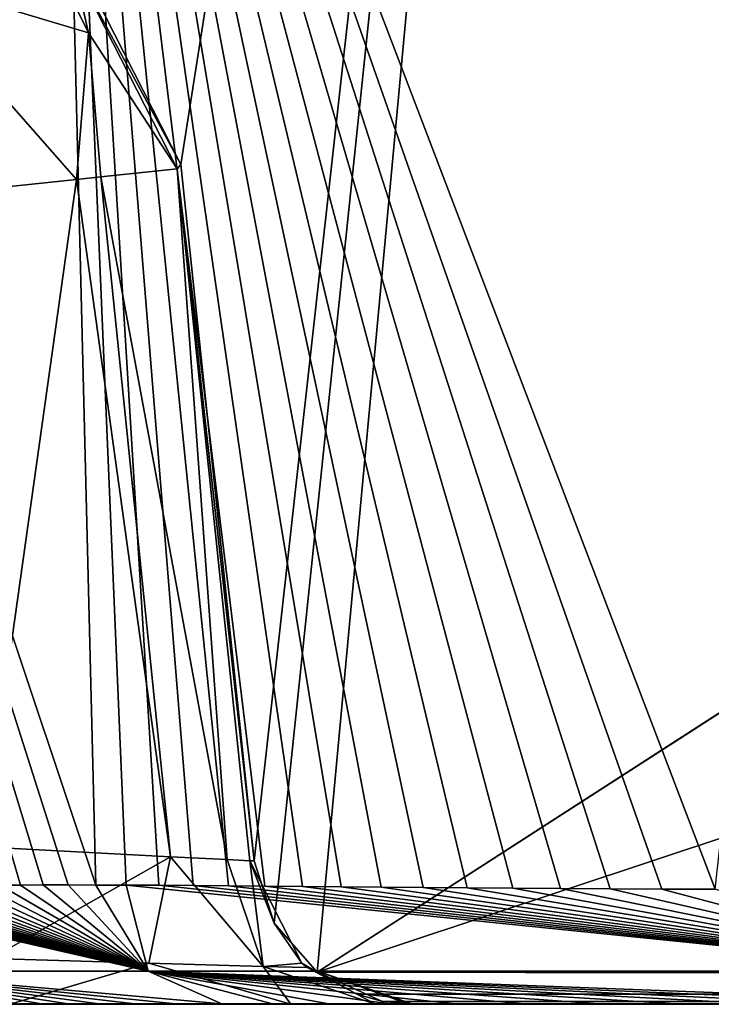
# Model space of a CAD drawing. Units: millimetres. Extents: x -320 to 320, y -860 to 0.
# Drawn here: x -208 to -186, y -130 to -99 of the extents above; entities that cross this region are included whole.
import ezdxf

# ---------------------------------------------------------------- set-up
doc = ezdxf.new("R2010")
doc.units = ezdxf.units.MM
doc.header["$LTSCALE"] = 171.543925
for name, color, linetype in [('106', 7, 'CONTINUOUS'), ('141', 7, 'CONTINUOUS'), ('156', 7, 'CONTINUOUS'), ('160', 7, 'CONTINUOUS'), ('161', 7, 'CONTINUOUS'), ('162', 7, 'CONTINUOUS'), ('166', 7, 'CONTINUOUS'), ('167', 7, 'CONTINUOUS'), ('88', 7, 'CONTINUOUS'), ('89', 7, 'CONTINUOUS'), ('90', 7, 'CONTINUOUS')]:
    doc.layers.add(name, color=color, linetype=linetype)

msp = doc.modelspace()

# ---------------------------------------------------------------- linework, layer by layer
at = {"layer": '106', "linetype": 'Continuous'}
for points in [[(-180.075, -71.762, 384.732), (-206.847, -72.264, 362.955), (-186.176, -126.413, 366.475), (-180.075, -71.762, 384.732)], [(-206.847, -72.264, 362.955), (-223.403, -72.834, 332.276), (-205.505, -126.279, 345.074), (-206.847, -72.264, 362.955)], [(-186.176, -126.413, 366.475), (-206.847, -72.264, 362.955), (-187.847, -126.405, 365.169), (-186.176, -126.413, 366.475)], [(-187.847, -126.405, 365.169), (-206.847, -72.264, 362.955), (-189.458, -126.397, 363.84), (-187.847, -126.405, 365.169)], [(-189.458, -126.397, 363.84), (-206.847, -72.264, 362.955), (-191.006, -126.387, 362.495), (-189.458, -126.397, 363.84)], [(-191.006, -126.387, 362.495), (-206.847, -72.264, 362.955), (-192.494, -126.377, 361.134), (-191.006, -126.387, 362.495)], [(-192.494, -126.377, 361.134), (-206.847, -72.264, 362.955), (-193.922, -126.367, 359.759), (-192.494, -126.377, 361.134)], [(-193.922, -126.367, 359.759), (-206.847, -72.264, 362.955), (-195.291, -126.356, 358.373), (-193.922, -126.367, 359.759)], [(-195.291, -126.356, 358.373), (-206.847, -72.264, 362.955), (-196.599, -126.345, 356.98), (-195.291, -126.356, 358.373)], [(-196.599, -126.345, 356.98), (-206.847, -72.264, 362.955), (-197.856, -126.335, 355.576), (-196.599, -126.345, 356.98)], [(-197.856, -126.335, 355.576), (-206.847, -72.264, 362.955), (-199.063, -126.324, 354.157), (-197.856, -126.335, 355.576)], [(-199.063, -126.324, 354.157), (-206.847, -72.264, 362.955), (-200.229, -126.314, 352.717), (-199.063, -126.324, 354.157)], [(-200.229, -126.314, 352.717), (-206.847, -72.264, 362.955), (-201.367, -126.304, 351.237), (-200.229, -126.314, 352.717)], [(-201.367, -126.304, 351.237), (-206.847, -72.264, 362.955), (-202.469, -126.295, 349.724), (-201.367, -126.304, 351.237)], [(-202.469, -126.295, 349.724), (-206.847, -72.264, 362.955), (-203.541, -126.287, 348.171), (-202.469, -126.295, 349.724)], [(-203.541, -126.287, 348.171), (-206.847, -72.264, 362.955), (-204.564, -126.282, 346.602), (-203.541, -126.287, 348.171)], [(-204.564, -126.282, 346.602), (-206.847, -72.264, 362.955), (-205.505, -126.279, 345.074), (-204.564, -126.282, 346.602)], [(-205.505, -126.279, 345.074), (-223.403, -72.834, 332.276), (-206.374, -126.278, 343.581), (-205.505, -126.279, 345.074)], [(-206.374, -126.278, 343.581), (-223.403, -72.834, 332.276), (-207.156, -126.278, 342.159), (-206.374, -126.278, 343.581)], [(-207.156, -126.278, 342.159), (-223.403, -72.834, 332.276), (-207.856, -126.279, 340.809), (-207.156, -126.278, 342.159)], [(-207.856, -126.279, 340.809), (-223.403, -72.834, 332.276), (-208.5, -126.281, 339.497), (-207.856, -126.279, 340.809)]]:
    msp.add_3dface(points, dxfattribs=at)
at = {"layer": '141', "linetype": 'Continuous'}
for points in [[(-214.694, -126.46, 312.358), (-214.762, -126.474, 310.83), (-203.877, -128.962, 344.322), (-214.694, -126.46, 312.358)], [(-203.877, -128.962, 344.322), (-214.762, -126.474, 310.83), (-213.088, -128.962, 309.433), (-203.877, -128.962, 344.322)], [(-214.613, -126.447, 313.851), (-214.694, -126.46, 312.358), (-203.877, -128.962, 344.322), (-214.613, -126.447, 313.851)], [(-214.517, -126.434, 315.305), (-214.613, -126.447, 313.851), (-203.877, -128.962, 344.322), (-214.517, -126.434, 315.305)], [(-214.407, -126.421, 316.726), (-214.517, -126.434, 315.305), (-203.877, -128.962, 344.322), (-214.407, -126.421, 316.726)], [(-214.279, -126.409, 318.12), (-214.407, -126.421, 316.726), (-203.877, -128.962, 344.322), (-214.279, -126.409, 318.12)], [(-214.134, -126.398, 319.49), (-214.279, -126.409, 318.12), (-203.877, -128.962, 344.322), (-214.134, -126.398, 319.49)], [(-213.966, -126.386, 320.853), (-214.134, -126.398, 319.49), (-203.877, -128.962, 344.322), (-213.966, -126.386, 320.853)], [(-213.776, -126.375, 322.21), (-213.966, -126.386, 320.853), (-203.877, -128.962, 344.322), (-213.776, -126.375, 322.21)], [(-213.559, -126.364, 323.567), (-213.776, -126.375, 322.21), (-203.877, -128.962, 344.322), (-213.559, -126.364, 323.567)], [(-213.312, -126.353, 324.929), (-213.559, -126.364, 323.567), (-203.877, -128.962, 344.322), (-213.312, -126.353, 324.929)], [(-213.035, -126.343, 326.287), (-213.312, -126.353, 324.929), (-203.877, -128.962, 344.322), (-213.035, -126.343, 326.287)], [(-212.725, -126.333, 327.65), (-213.035, -126.343, 326.287), (-203.877, -128.962, 344.322), (-212.725, -126.333, 327.65)], [(-212.381, -126.324, 329.007), (-212.725, -126.333, 327.65), (-203.877, -128.962, 344.322), (-212.381, -126.324, 329.007)], [(-212.003, -126.316, 330.362), (-212.381, -126.324, 329.007), (-203.877, -128.962, 344.322), (-212.003, -126.316, 330.362)], [(-211.592, -126.309, 331.709), (-212.003, -126.316, 330.362), (-203.877, -128.962, 344.322), (-211.592, -126.309, 331.709)], [(-211.148, -126.302, 333.045), (-211.592, -126.309, 331.709), (-203.877, -128.962, 344.322), (-211.148, -126.302, 333.045)], [(-210.674, -126.296, 334.368), (-211.148, -126.302, 333.045), (-203.877, -128.962, 344.322), (-210.674, -126.296, 334.368)], [(-210.175, -126.291, 335.667), (-210.674, -126.296, 334.368), (-203.877, -128.962, 344.322), (-210.175, -126.291, 335.667)], [(-209.646, -126.287, 336.952), (-210.175, -126.291, 335.667), (-203.877, -128.962, 344.322), (-209.646, -126.287, 336.952)], [(-209.09, -126.284, 338.225), (-209.646, -126.287, 336.952), (-203.877, -128.962, 344.322), (-209.09, -126.284, 338.225)], [(-208.5, -126.281, 339.497), (-209.09, -126.284, 338.225), (-203.877, -128.962, 344.322), (-208.5, -126.281, 339.497)], [(-207.856, -126.279, 340.809), (-208.5, -126.281, 339.497), (-203.877, -128.962, 344.322), (-207.856, -126.279, 340.809)], [(-207.156, -126.278, 342.159), (-207.856, -126.279, 340.809), (-203.877, -128.962, 344.322), (-207.156, -126.278, 342.159)], [(-206.374, -126.278, 343.581), (-207.156, -126.278, 342.159), (-203.877, -128.962, 344.322), (-206.374, -126.278, 343.581)], [(-205.505, -126.279, 345.074), (-206.374, -126.278, 343.581), (-203.877, -128.962, 344.322), (-205.505, -126.279, 345.074)], [(-204.564, -126.282, 346.602), (-205.505, -126.279, 345.074), (-203.877, -128.962, 344.322), (-204.564, -126.282, 346.602)], [(-203.541, -126.287, 348.171), (-204.564, -126.282, 346.602), (-178.201, -128.962, 369.794), (-203.541, -126.287, 348.171)], [(-178.201, -128.962, 369.794), (-204.564, -126.282, 346.602), (-203.877, -128.962, 344.322), (-178.201, -128.962, 369.794)], [(-202.469, -126.295, 349.724), (-203.541, -126.287, 348.171), (-178.201, -128.962, 369.794), (-202.469, -126.295, 349.724)], [(-201.367, -126.304, 351.237), (-202.469, -126.295, 349.724), (-178.201, -128.962, 369.794), (-201.367, -126.304, 351.237)], [(-200.229, -126.314, 352.717), (-201.367, -126.304, 351.237), (-178.201, -128.962, 369.794), (-200.229, -126.314, 352.717)], [(-199.063, -126.324, 354.157), (-200.229, -126.314, 352.717), (-178.201, -128.962, 369.794), (-199.063, -126.324, 354.157)], [(-197.856, -126.335, 355.576), (-199.063, -126.324, 354.157), (-178.201, -128.962, 369.794), (-197.856, -126.335, 355.576)], [(-196.599, -126.345, 356.98), (-197.856, -126.335, 355.576), (-178.201, -128.962, 369.794), (-196.599, -126.345, 356.98)], [(-195.291, -126.356, 358.373), (-196.599, -126.345, 356.98), (-178.201, -128.962, 369.794), (-195.291, -126.356, 358.373)], [(-193.922, -126.367, 359.759), (-195.291, -126.356, 358.373), (-178.201, -128.962, 369.794), (-193.922, -126.367, 359.759)], [(-192.494, -126.377, 361.134), (-193.922, -126.367, 359.759), (-178.201, -128.962, 369.794), (-192.494, -126.377, 361.134)], [(-191.006, -126.387, 362.495), (-192.494, -126.377, 361.134), (-178.201, -128.962, 369.794), (-191.006, -126.387, 362.495)], [(-189.458, -126.397, 363.84), (-191.006, -126.387, 362.495), (-178.201, -128.962, 369.794), (-189.458, -126.397, 363.84)], [(-187.847, -126.405, 365.169), (-189.458, -126.397, 363.84), (-178.201, -128.962, 369.794), (-187.847, -126.405, 365.169)], [(-186.176, -126.413, 366.475), (-187.847, -126.405, 365.169), (-178.201, -128.962, 369.794), (-186.176, -126.413, 366.475)], [(-203.877, -128.962, 344.322), (-213.088, -128.962, 309.433), (-201.58, -129.989, 342.221), (-203.877, -128.962, 344.322)], [(-201.58, -129.989, 342.221), (-213.088, -128.962, 309.433), (-203.012, -129.99, 339.651), (-201.58, -129.989, 342.221)], [(-203.012, -129.99, 339.651), (-213.088, -128.962, 309.433), (-204.289, -129.99, 337.097), (-203.012, -129.99, 339.651)], [(-204.289, -129.99, 337.097), (-213.088, -128.962, 309.433), (-205.404, -129.99, 334.591), (-204.289, -129.99, 337.097)], [(-205.404, -129.99, 334.591), (-213.088, -128.962, 309.433), (-206.365, -129.99, 332.106), (-205.404, -129.99, 334.591)], [(-206.365, -129.99, 332.106), (-213.088, -128.962, 309.433), (-207.202, -129.99, 329.578), (-206.365, -129.99, 332.106)], [(-207.202, -129.99, 329.578), (-213.088, -128.962, 309.433), (-207.916, -129.99, 327.014), (-207.202, -129.99, 329.578)], [(-178.201, -128.962, 369.794), (-203.877, -128.962, 344.322), (-176.908, -129.989, 367.006), (-178.201, -128.962, 369.794)], [(-176.908, -129.989, 367.006), (-203.877, -128.962, 344.322), (-179.578, -129.989, 365.304), (-176.908, -129.989, 367.006)], [(-179.578, -129.989, 365.304), (-203.877, -128.962, 344.322), (-182.21, -129.989, 363.452), (-179.578, -129.989, 365.304)], [(-182.21, -129.989, 363.452), (-203.877, -128.962, 344.322), (-184.833, -129.989, 361.428), (-182.21, -129.989, 363.452)], [(-184.833, -129.989, 361.428), (-203.877, -128.962, 344.322), (-187.396, -129.989, 359.274), (-184.833, -129.989, 361.428)], [(-187.396, -129.989, 359.274), (-203.877, -128.962, 344.322), (-189.82, -129.989, 357.043), (-187.396, -129.989, 359.274)], [(-189.82, -129.989, 357.043), (-203.877, -128.962, 344.322), (-192.125, -129.989, 354.716), (-189.82, -129.989, 357.043)], [(-192.125, -129.989, 354.716), (-203.877, -128.962, 344.322), (-194.304, -129.989, 352.315), (-192.125, -129.989, 354.716)], [(-194.304, -129.989, 352.315), (-203.877, -128.962, 344.322), (-196.34, -129.989, 349.858), (-194.304, -129.989, 352.315)], [(-196.34, -129.989, 349.858), (-203.877, -128.962, 344.322), (-198.241, -129.989, 347.33), (-196.34, -129.989, 349.858)], [(-198.241, -129.989, 347.33), (-203.877, -128.962, 344.322), (-199.992, -129.989, 344.775), (-198.241, -129.989, 347.33)], [(-199.992, -129.989, 344.775), (-203.877, -128.962, 344.322), (-201.58, -129.989, 342.221), (-199.992, -129.989, 344.775)]]:
    msp.add_3dface(points, dxfattribs=at)
at = {"layer": '156', "linetype": 'Continuous'}
for points in [[(-202.852, -103.808), (-200.571, -125.522), (-202.974, -103.943, 7.766), (-202.852, -103.808)], [(-200.571, -125.522), (-200.707, -125.522, 7.766), (-202.974, -103.943, 7.766), (-200.571, -125.522)]]:
    msp.add_3dface(points, dxfattribs=at)
at = {"layer": '160', "linetype": 'Continuous'}
for points in [[(-202.974, -103.943, 7.766), (-201.406, -125.486, 11.248), (-205.354, -104.193, 14.084), (-202.974, -103.943, 7.766)], [(-202.974, -103.943, 7.766), (-200.707, -125.522, 7.766), (-201.406, -125.486, 11.248), (-202.974, -103.943, 7.766)], [(-209.05, -125.091, 17.438), (-211.182, -104.806, 17.438), (-206.115, -104.273, 14.885), (-209.05, -125.091, 17.438)], [(-203.175, -125.395, 14.141), (-209.05, -125.091, 17.438), (-206.115, -104.273, 14.885), (-203.175, -125.395, 14.141)], [(-205.354, -104.193, 14.084), (-203.175, -125.395, 14.141), (-206.115, -104.273, 14.885), (-205.354, -104.193, 14.084)], [(-201.406, -125.486, 11.248), (-203.175, -125.395, 14.141), (-205.354, -104.193, 14.084), (-201.406, -125.486, 11.248)]]:
    msp.add_3dface(points, dxfattribs=at)
at = {"layer": '161', "linetype": 'Continuous'}
for points in [[(-202.852, -103.808), (-206.231, -97.557, 7.826), (-206.106, -97.422), (-202.852, -103.808)], [(-202.852, -103.808), (-202.974, -103.943, 7.766), (-206.231, -97.557, 7.826), (-202.852, -103.808)]]:
    msp.add_3dface(points, dxfattribs=at)
at = {"layer": '162', "linetype": 'Continuous'}
for points in [[(-211.712, -97.913, 14.555), (-207.151, -96.822, 7.824), (-205.743, -99.695, 12.118), (-211.712, -97.913, 14.555)], [(-207.151, -96.822, 7.824), (-206.231, -97.557, 7.826), (-205.743, -99.695, 12.118), (-207.151, -96.822, 7.824)], [(-206.231, -97.557, 7.826), (-202.974, -103.943, 7.766), (-205.743, -99.695, 12.118), (-206.231, -97.557, 7.826)], [(-211.182, -104.806, 17.438), (-211.712, -97.913, 14.555), (-206.115, -104.273, 14.885), (-211.182, -104.806, 17.438)], [(-206.115, -104.273, 14.885), (-211.712, -97.913, 14.555), (-205.743, -99.695, 12.118), (-206.115, -104.273, 14.885)], [(-205.354, -104.193, 14.084), (-206.115, -104.273, 14.885), (-205.743, -99.695, 12.118), (-205.354, -104.193, 14.084)], [(-202.974, -103.943, 7.766), (-205.354, -104.193, 14.084), (-205.743, -99.695, 12.118), (-202.974, -103.943, 7.766)]]:
    msp.add_3dface(points, dxfattribs=at)
at = {"layer": '166', "linetype": 'Continuous'}
for points in [[(-209.05, -125.091, 17.438), (-203.175, -125.395, 14.141), (-208.791, -128.568, 18.911), (-209.05, -125.091, 17.438)], [(-208.791, -128.568, 18.911), (-203.175, -125.395, 14.141), (-203.859, -128.717, 16.98), (-208.791, -128.568, 18.911)], [(-203.859, -128.717, 16.98), (-203.175, -125.395, 14.141), (-200.285, -128.819, 12.999), (-203.859, -128.717, 16.98)], [(-203.175, -125.395, 14.141), (-201.406, -125.486, 11.248), (-200.285, -128.819, 12.999), (-203.175, -125.395, 14.141)], [(-201.406, -125.486, 11.248), (-200.707, -125.522, 7.766), (-200.285, -128.819, 12.999), (-201.406, -125.486, 11.248)], [(-200.285, -128.819, 12.999), (-200.707, -125.522, 7.766), (-199.08, -128.716, 7.794), (-200.285, -128.819, 12.999)], [(-208.791, -128.568, 18.911), (-203.859, -128.717, 16.98), (-208.182, -129.999, 22.361), (-208.791, -128.568, 18.911)], [(-208.182, -129.999, 22.361), (-203.859, -128.717, 16.98), (-199.418, -129.999, 17.415), (-208.182, -129.999, 22.361)], [(-203.859, -128.717, 16.98), (-200.285, -128.819, 12.999), (-199.418, -129.999, 17.415), (-203.859, -128.717, 16.98)], [(-198.917, -128.857, 7.797), (-200.285, -128.819, 12.999), (-199.08, -128.716, 7.794), (-198.917, -128.857, 7.797)], [(-200.285, -128.819, 12.999), (-198.917, -128.857, 7.797), (-196.778, -130, 13.077), (-200.285, -128.819, 12.999)], [(-199.418, -129.999, 17.415), (-200.285, -128.819, 12.999), (-196.778, -130, 13.077), (-199.418, -129.999, 17.415)], [(-196.778, -130, 13.077), (-198.917, -128.857, 7.797), (-195.735, -130, 7.853), (-196.778, -130, 13.077)]]:
    msp.add_3dface(points, dxfattribs=at)
at = {"layer": '167', "linetype": 'Continuous'}
for points in [[(-200.707, -125.522, 7.766), (-200.571, -125.522), (-199.947, -127.467), (-200.707, -125.522, 7.766)], [(-199.08, -128.716, 7.794), (-200.707, -125.522, 7.766), (-199.947, -127.467), (-199.08, -128.716, 7.794)], [(-198.598, -129), (-199.08, -128.716, 7.794), (-199.947, -127.467), (-198.598, -129)], [(-198.917, -128.857, 7.797), (-199.08, -128.716, 7.794), (-198.598, -129), (-198.917, -128.857, 7.797)], [(-195.735, -130, 7.853), (-198.917, -128.857, 7.797), (-195.679, -130, 4.649), (-195.735, -130, 7.853)], [(-195.679, -130, 4.649), (-198.917, -128.857, 7.797), (-195.615, -130, 1), (-195.679, -130, 4.649)], [(-195.615, -130, 1), (-198.917, -128.857, 7.797), (-196.564, -129.908, 0.58), (-195.615, -130, 1)], [(-196.564, -129.908, 0.58), (-198.917, -128.857, 7.797), (-197.365, -129.679, 0.266), (-196.564, -129.908, 0.58)], [(-197.365, -129.679, 0.266), (-198.917, -128.857, 7.797), (-198.598, -129), (-197.365, -129.679, 0.266)]]:
    msp.add_3dface(points, dxfattribs=at)
at = {"layer": '88', "linetype": 'Continuous'}
for points in [[(-186.699, -1), (-202.852, -103.808), (-206.106, -97.422), (-186.699, -1)], [(-186.699, -1), (-200.571, -125.522), (-202.852, -103.808), (-186.699, -1)], [(-200.571, -125.522), (-186.699, -1), (-199.947, -127.467), (-200.571, -125.522)], [(-186.699, -1), (-198.598, -129), (-199.947, -127.467), (-186.699, -1)], [(-186.699, -1), (0, -1.027), (-198.598, -129), (-186.699, -1)], [(-198.598, -129), (0, -1.027), (186.699, -1), (-198.598, -129)], [(198.598, -129), (-198.598, -129), (186.699, -1), (198.598, -129)]]:
    msp.add_3dface(points, dxfattribs=at)
at = {"layer": '89', "linetype": 'Continuous'}
for points in [[(-197.365, -129.679, 0.266), (-198.598, -129), (197.365, -129.679, 0.266), (-197.365, -129.679, 0.266)], [(-198.598, -129), (198.598, -129), (197.365, -129.679, 0.266), (-198.598, -129)], [(-196.564, -129.908, 0.58), (-197.365, -129.679, 0.266), (196.564, -129.908, 0.58), (-196.564, -129.908, 0.58)], [(196.564, -129.908, 0.58), (-197.365, -129.679, 0.266), (197.365, -129.679, 0.266), (196.564, -129.908, 0.58)], [(-195.615, -130, 1), (-196.564, -129.908, 0.58), (195.615, -130, 1), (-195.615, -130, 1)], [(195.615, -130, 1), (-196.564, -129.908, 0.58), (196.564, -129.908, 0.58), (195.615, -130, 1)]]:
    msp.add_3dface(points, dxfattribs=at)
at = {"layer": '90', "linetype": 'Continuous'}
for points in [[(-207.916, -129.99, 327.014), (-208.182, -129.999, 22.361), (-199.418, -129.999, 17.415), (-207.916, -129.99, 327.014)], [(-207.202, -129.99, 329.578), (-207.916, -129.99, 327.014), (-199.418, -129.999, 17.415), (-207.202, -129.99, 329.578)], [(-206.365, -129.99, 332.106), (-207.202, -129.99, 329.578), (-199.418, -129.999, 17.415), (-206.365, -129.99, 332.106)], [(-205.404, -129.99, 334.591), (-206.365, -129.99, 332.106), (-199.418, -129.999, 17.415), (-205.404, -129.99, 334.591)], [(-204.289, -129.99, 337.097), (-205.404, -129.99, 334.591), (-199.418, -129.999, 17.415), (-204.289, -129.99, 337.097)], [(-203.012, -129.99, 339.651), (-204.289, -129.99, 337.097), (-199.418, -129.999, 17.415), (-203.012, -129.99, 339.651)], [(-201.58, -129.989, 342.221), (-203.012, -129.99, 339.651), (-199.418, -129.999, 17.415), (-201.58, -129.989, 342.221)], [(-199.992, -129.989, 344.775), (-201.58, -129.989, 342.221), (-199.418, -129.999, 17.415), (-199.992, -129.989, 344.775)], [(-198.241, -129.989, 347.33), (-199.992, -129.989, 344.775), (-199.418, -129.999, 17.415), (-198.241, -129.989, 347.33)], [(-198.241, -129.989, 347.33), (-199.418, -129.999, 17.415), (-196.778, -130, 13.077), (-198.241, -129.989, 347.33)], [(-196.34, -129.989, 349.858), (-198.241, -129.989, 347.33), (-196.778, -130, 13.077), (-196.34, -129.989, 349.858)], [(-196.34, -129.989, 349.858), (-196.778, -130, 13.077), (-195.735, -130, 7.853), (-196.34, -129.989, 349.858)], [(-194.304, -129.989, 352.315), (-196.34, -129.989, 349.858), (-195.615, -130, 1), (-194.304, -129.989, 352.315)], [(-196.34, -129.989, 349.858), (-195.735, -130, 7.853), (-195.679, -130, 4.649), (-196.34, -129.989, 349.858)], [(-196.34, -129.989, 349.858), (-195.679, -130, 4.649), (-195.615, -130, 1), (-196.34, -129.989, 349.858)], [(-194.304, -129.989, 352.315), (-195.615, -130, 1), (-31.004, -129.997, 104.762), (-194.304, -129.989, 352.315)], [(-195.615, -130, 1), (-27.115, -129.997, 102.943), (-31.004, -129.997, 104.762), (-195.615, -130, 1)], [(-27.115, -129.997, 102.943), (-195.615, -130, 1), (195.615, -130, 1), (-27.115, -129.997, 102.943)], [(-192.125, -129.989, 354.716), (-194.304, -129.989, 352.315), (-31.004, -129.997, 104.762), (-192.125, -129.989, 354.716)], [(-189.82, -129.989, 357.043), (-192.125, -129.989, 354.716), (-31.004, -129.997, 104.762), (-189.82, -129.989, 357.043)], [(-187.396, -129.989, 359.274), (-189.82, -129.989, 357.043), (-31.004, -129.997, 104.762), (-187.396, -129.989, 359.274)], [(-184.833, -129.989, 361.428), (-187.396, -129.989, 359.274), (-31.004, -129.997, 104.762), (-184.833, -129.989, 361.428)]]:
    msp.add_3dface(points, dxfattribs=at)

doc.saveas('drawing.dxf')
